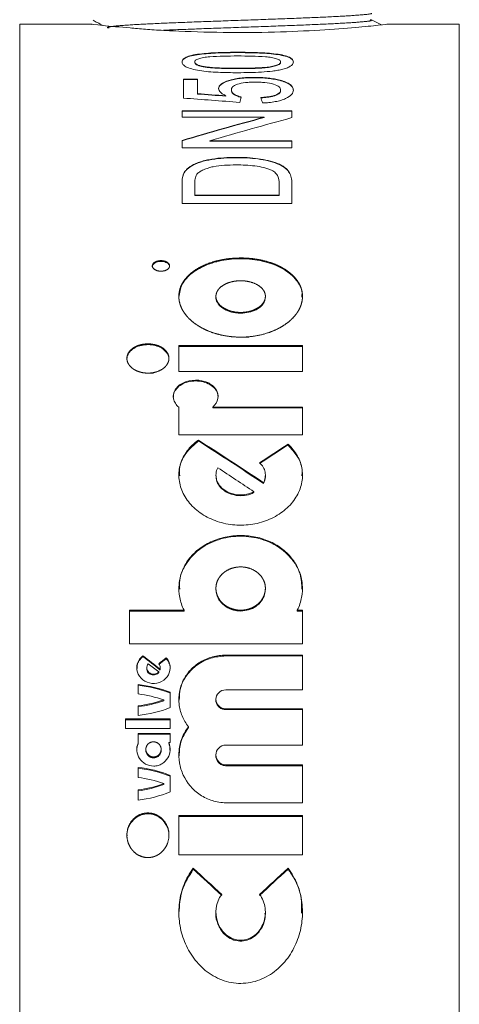
# Model space of a CAD drawing. Units: millimetres. Extents: x 391 to 423, y 93 to 536.
# Drawn here: x 400 to 420, y 409 to 454 of the extents above; entities that cross this region are included whole.
import ezdxf

# ---------------------------------------------------------------- set-up
doc = ezdxf.new("R2010")
doc.units = ezdxf.units.MM
doc.header["$LTSCALE"] = 2
doc.linetypes.add('PHANTOM', pattern=[12.7, 6.35, -1.27, 1.27, -1.27, 1.27, -1.27])

msp = doc.modelspace()

# ---------------------------------------------------------------- linework, layer by layer
at = {"color": 7, "linetype": 'Continuous', "lineweight": 15}
for p, q in [((416.099, 453.761), (415.646, 453.997)), ((402.938, 453.791), (399.634, 453.791)), ((399.634, 396.711), (399.634, 453.791)), ((419.634, 453.791), (416.34, 453.791)), ((419.634, 406.535), (419.634, 453.791)), ((407.597, 452.06), (407.597, 452.076)), ((411.507, 452.062), (411.507, 452.079)), ((407.939, 451.863), (407.939, 451.879)), ((409.552, 451.774), (409.552, 451.79)), ((407.725, 451.291), (407.084, 451.291)), ((407.084, 451.291), (407.084, 450.435)), ((407.084, 451.275), (407.725, 451.275)), ((407.725, 450.633), (407.725, 451.291)), ((410.305, 451.361), (410.305, 451.377)), ((411.477, 451.232), (411.477, 451.248)), ((409.263, 450.787), (409.263, 450.803)), ((411.507, 450.786), (411.507, 450.802)), ((407.725, 450.618), (407.725, 450.633)), ((409.02, 450.522), (409.02, 450.538)), ((412.02, 449.854), (407.02, 449.854)), ((407.02, 449.854), (407.02, 449.562)), ((407.02, 449.838), (412.02, 449.838)), ((412.02, 449.546), (412.02, 449.854)), ((407.02, 449.562), (410.751, 449.562)), ((410.751, 449.547), (410.751, 449.562)), ((407.02, 448.512), (407.02, 448.167)), ((412.02, 448.494), (408.289, 448.494)), ((408.289, 448.479), (408.289, 448.494)), ((408.289, 448.479), (412.02, 448.479)), ((412.02, 448.167), (412.02, 448.494)), ((407.02, 448.167), (412.02, 448.167)), ((409.493, 447.725), (409.493, 447.74)), ((407.449, 447.343), (407.449, 447.358)), ((407.092, 446.98), (407.092, 446.995)), ((407.02, 446.543), (407.02, 445.636)), ((407.597, 446.015), (407.597, 446.547)), ((411.443, 446.556), (411.443, 446.015)), ((412.02, 445.636), (412.02, 446.585)), ((411.443, 446.015), (407.597, 446.015)), ((407.597, 446), (407.597, 446.015)), ((407.597, 446), (411.443, 446)), ((411.443, 446), (411.443, 446.015)), ((407.02, 445.636), (412.02, 445.636)), ((408.562, 441.419), (408.562, 441.384)), ((410.812, 441.384), (410.812, 441.42)), ((412.5, 439.185), (406.875, 439.185)), ((406.875, 439.185), (406.875, 438.012)), ((406.875, 439.15), (412.5, 439.15)), ((412.5, 438.012), (412.5, 439.185)), ((406.875, 438.012), (412.5, 438.012)), ((406.875, 436.381), (406.875, 435.128)), ((412.5, 436.389), (408.417, 436.389)), ((408.417, 436.354), (408.417, 436.389)), ((412.5, 436.389), (412.5, 435.128)), ((408.417, 436.354), (412.5, 436.354)), ((406.875, 435.128), (412.5, 435.128)), ((407.765, 434.852), (407.765, 434.887)), ((411.842, 434.664), (411.842, 434.7)), ((408.562, 433.294), (408.562, 433.258)), ((410.812, 433.258), (410.812, 433.294)), ((410.726, 432.917), (410.726, 432.952)), ((410.292, 432.504), (410.292, 432.539)), ((408.562, 428.148), (408.562, 428.112)), ((410.812, 428.112), (410.812, 428.148)), ((404.625, 427.155), (404.625, 425.632)), ((407.11, 427.155), (404.625, 427.155)), ((404.625, 427.119), (407.11, 427.119)), ((407.11, 427.119), (407.11, 427.155)), ((412.265, 427.155), (412.5, 427.155)), ((412.265, 427.119), (412.265, 427.155)), ((412.5, 427.119), (412.265, 427.119)), ((412.5, 427.155), (412.5, 425.632)), ((404.625, 425.632), (412.5, 425.632)), ((405.24, 425.048), (405.24, 425.085)), ((406.303, 424.957), (406.303, 424.994)), ((409.012, 425.114), (412.5, 425.114)), ((412.5, 425.077), (409.012, 425.077)), ((412.5, 425.114), (412.5, 423.534)), ((405.412, 424.54), (405.412, 424.503)), ((405.959, 424.317), (405.959, 424.354)), ((406.023, 424.438), (406.027, 424.503)), ((406.023, 424.438), (406.023, 424.475)), ((406.031, 424.503), (406.031, 424.54)), ((405.019, 423.347), (405.019, 423.774)), ((406.481, 422.727), (406.481, 423.427)), ((412.5, 423.534), (409.012, 423.534)), ((406.186, 423.041), (406.186, 423.078)), ((408.562, 423.105), (408.562, 423.068)), ((405.019, 422.374), (405.019, 422.809)), ((412.5, 422.673), (409.012, 422.673)), ((409.012, 422.636), (412.5, 422.636)), ((412.5, 422.673), (412.5, 421.025)), ((406.481, 422.211), (404.456, 422.211)), ((404.456, 422.211), (404.456, 421.772)), ((404.456, 422.173), (406.481, 422.173)), ((406.481, 421.772), (406.481, 422.211)), ((404.456, 421.772), (406.481, 421.772)), ((407.311, 421.817), (407.311, 421.855)), ((405.019, 421.552), (406.481, 421.552)), ((405.019, 421.114), (405.019, 421.552)), ((406.481, 421.514), (405.019, 421.514)), ((406.481, 421.552), (406.481, 421.136)), ((405.019, 421.076), (405.019, 421.114)), ((405.373, 420.829), (405.373, 420.791)), ((406.07, 420.791), (406.07, 420.829)), ((406.481, 421.136), (406.415, 421.136)), ((406.415, 421.098), (406.415, 421.136)), ((412.5, 421.025), (409.012, 421.025)), ((408.562, 420.577), (408.562, 420.539)), ((405.019, 419.558), (405.019, 420.013)), ((412.5, 420.126), (409.012, 420.126)), ((409.012, 420.088), (412.5, 420.088)), ((412.5, 420.126), (412.5, 418.405)), ((406.481, 418.898), (406.481, 419.644)), ((405.019, 418.522), (405.019, 418.985)), ((406.186, 419.233), (406.186, 419.272)), ((412.5, 418.405), (409.012, 418.405)), ((412.5, 417.821), (406.875, 417.821)), ((406.875, 417.821), (406.875, 416.033)), ((406.875, 417.782), (412.5, 417.782)), ((412.5, 416.033), (412.5, 417.821)), ((406.875, 416.033), (412.5, 416.033)), ((407.533, 415.385), (407.533, 415.425)), ((411.842, 415.385), (411.842, 415.425)), ((408.562, 413.429), (408.562, 413.389)), ((410.812, 413.388), (410.812, 413.43))]:
    msp.add_line(p, q, dxfattribs=at)
at = {"color": 8, "linetype": 'PHANTOM', "lineweight": 0}
for p, q in [((409.554, 452.5), (409.554, 452.517)), ((409.012, 425.077), (409.012, 425.114)), ((409.012, 422.636), (409.012, 422.673)), ((409.012, 420.088), (409.012, 420.126))]:
    msp.add_line(p, q, dxfattribs=at)
at = {"color": 7, "linetype": 'Continuous', "lineweight": 15}
for centre, major_axis, ratio, start_param, end_param in [((519.882, 399.791), (269.946, -38.939), 0.138594, 2.011347, 2.021775), ((525.232, 399.791), (274.839, -38.913), 0.136227, 2.02657, 2.031775), ((525.232, 399.791), (274.737, -38.899), 0.136227, 2.026742, 2.03195), ((407.443, 399.791), (3.837, 53.999), 0.070357, 0.356794, 0.369836), ((412.872, 399.791), (-3.837, 53.999), 0.070357, 5.912049, 5.925084), ((379.013, 399.791), (82.49, 44.876), 0.364122, 0.988244, 1.035713), ((379.013, 399.791), (82.459, 44.859), 0.364122, 0.988093, 1.035583), ((380.345, 399.791), (82.49, 44.876), 0.364122, 0.989045, 1.0365), ((402.756, 399.791), (61.351, -47.931), 0.405408, 1.753363, 1.799614), ((402.756, 399.791), (61.294, -47.887), 0.405408, 1.753247, 1.799542), ((417.143, 399.791), (61.351, 47.931), 0.405408, 1.346539, 1.366713), ((417.143, 399.791), (61.294, 47.887), 0.405408, 1.346616, 1.366808), ((401.706, 399.791), (61.351, -47.931), 0.405408, 1.743707, 1.769445), ((386.351, 399.791), (61.351, -47.931), 0.405408, 1.566869, 1.579618), ((386.351, 399.791), (61.294, -47.887), 0.405408, 1.566571, 1.579333), ((425.311, 399.791), (61.351, 47.931), 0.405408, 1.563899, 1.569511), ((425.311, 399.791), (61.294, 47.887), 0.405408, 1.564185, 1.569803), ((386.132, 399.791), (61.351, -47.931), 0.405408, 1.56435, 1.572082), ((377.15, 399.791), (61.351, -47.931), 0.405408, 1.362917, 1.385846), ((377.15, 399.791), (61.294, -47.887), 0.405408, 1.362393, 1.385349), ((442.224, 399.791), (61.351, 47.931), 0.405408, 1.755747, 1.778676), ((442.224, 399.791), (61.294, 47.887), 0.405408, 1.756243, 1.7792)]:
    msp.add_ellipse(centre, major_axis=major_axis, ratio=ratio, start_param=start_param, end_param=end_param, dxfattribs=at)
at = {"color": 8, "linetype": 'PHANTOM', "lineweight": 0}
for points, knots in [([(403.699, 453.62), (403.671, 453.626), (403.548, 453.654), (403.885, 453.703), (404.701, 453.768), (406.011, 453.832), (407.642, 453.897), (409.46, 453.962), (411.295, 454.026), (412.975, 454.091), (414.367, 454.156), (415.264, 454.22), (415.684, 454.264), (415.636, 454.287), (415.634, 454.288)], [0, 0, 0, 0, 0.027429, 0.124097, 0.220798, 0.317531, 0.414298, 0.511098, 0.607931, 0.704798, 0.801699, 0.898633, 0.9956, 1, 1, 1, 1]), ([(406.18, 453.518), (406.668, 453.538), (407.678, 453.579), (409.476, 453.643), (411.305, 453.707), (412.987, 453.772), (414.369, 453.836), (415.29, 453.901), (415.715, 453.955), (415.611, 453.987), (415.577, 453.997)], [0, 0, 0, 0, 0.125735, 0.2604, 0.395112, 0.529871, 0.664677, 0.799528, 0.934426, 1, 1, 1, 1])]:
    msp.add_open_spline(points, degree=3, knots=knots, dxfattribs=at)
at = {"color": 7, "linetype": 'Continuous', "lineweight": 15}
for points, knots in [([(402.971, 453.971), (403.038, 453.936), (403.189, 453.857), (403.34, 453.778), (403.425, 453.734)], [0, 0, 0, 0, 0.441481, 1, 1, 1, 1]), ([(404.658, 453.62), (404.205, 453.661), (403.317, 453.74), (402.813, 453.799), (402.921, 453.787), (402.938, 453.786)], [0, 0, 0, 0, 0.46815, 0.918598, 1, 1, 1, 1]), ([(406.188, 453.512), (406.039, 453.518), (405.895, 453.527), (405.618, 453.543), (405.486, 453.552), (405.105, 453.58), (404.87, 453.6), (404.658, 453.62)], [0, 0, 0, 0, 0.25, 0.25, 0.5, 0.5, 1, 1, 1, 1]), ([(416.34, 453.787), (416.355, 453.788), (416.467, 453.801), (416.007, 453.749), (414.977, 453.646), (413.317, 453.517), (411.222, 453.421), (408.872, 453.403), (407.207, 453.458), (406.399, 453.501), (406.294, 453.507)], [0, 0, 0, 0, 0.021197, 0.167749, 0.315, 0.468841, 0.631511, 0.80123, 0.974027, 1, 1, 1, 1]), ([(409.554, 452.517), (409.255, 452.516), (408.957, 452.514), (408.518, 452.497), (408.373, 452.488), (408.088, 452.466), (407.95, 452.453), (407.686, 452.421), (407.561, 452.401), (407.352, 452.352), (407.268, 452.323), (407.139, 452.259), (407.092, 452.224), (407.047, 452.171), (407.036, 452.153), (407.024, 452.116), (407.022, 452.097), (407.02, 452.079)], [0, 0, 0, 0, 0.25, 0.25, 0.375, 0.375, 0.5, 0.5, 0.625, 0.625, 0.75, 0.75, 0.875, 0.875, 0.9375, 0.9375, 1, 1, 1, 1]), ([(407.02, 452.062), (407.022, 452.081), (407.024, 452.099), (407.036, 452.136), (407.047, 452.154), (407.091, 452.207), (407.137, 452.241), (407.265, 452.305), (407.348, 452.334), (407.557, 452.384), (407.681, 452.403), (407.945, 452.436), (408.082, 452.449), (408.363, 452.471), (408.508, 452.48), (408.953, 452.497), (409.253, 452.499), (409.554, 452.5)], [0, 0, 0, 0, 0.0625, 0.0625, 0.125, 0.125, 0.25, 0.25, 0.375, 0.375, 0.5, 0.5, 0.625, 0.625, 0.75, 0.75, 1, 1, 1, 1]), ([(412.084, 452.079), (412.083, 452.097), (412.081, 452.116), (412.068, 452.152), (412.058, 452.17), (412.016, 452.223), (411.971, 452.258), (411.84, 452.321), (411.754, 452.35), (411.545, 452.4), (411.427, 452.42), (411.166, 452.454), (411.029, 452.467), (410.746, 452.488), (410.598, 452.495), (410.154, 452.513), (409.854, 452.516), (409.554, 452.517)], [0, 0, 0, 0, 0.0625, 0.0625, 0.125, 0.125, 0.25, 0.25, 0.375, 0.375, 0.5, 0.5, 0.625, 0.625, 0.75, 0.75, 1, 1, 1, 1]), ([(409.554, 452.5), (409.852, 452.499), (410.149, 452.497), (410.585, 452.479), (410.729, 452.472), (411.013, 452.452), (411.154, 452.439), (411.415, 452.405), (411.537, 452.384), (411.747, 452.335), (411.834, 452.307), (411.968, 452.243), (412.014, 452.209), (412.057, 452.155), (412.068, 452.137), (412.081, 452.1), (412.083, 452.081), (412.084, 452.062)], [0, 0, 0, 0, 0.25, 0.25, 0.375, 0.375, 0.5, 0.5, 0.625, 0.625, 0.75, 0.75, 0.875, 0.875, 0.9375, 0.9375, 1, 1, 1, 1]), ([(407.02, 452.079), (407.021, 452.06), (407.022, 452.041), (407.035, 452.004), (407.046, 451.985), (407.074, 451.948), (407.092, 451.929), (407.137, 451.892), (407.166, 451.874), (407.267, 451.82), (407.353, 451.787), (407.566, 451.729), (407.686, 451.705), (407.948, 451.663), (408.086, 451.648), (408.369, 451.622), (408.516, 451.613), (408.81, 451.6), (408.958, 451.595), (409.255, 451.589), (409.404, 451.588), (409.554, 451.588)], [0, 0, 0, 0, 0.0625, 0.0625, 0.125, 0.125, 0.1875, 0.1875, 0.25, 0.25, 0.375, 0.375, 0.5, 0.5, 0.625, 0.625, 0.75, 0.75, 0.875, 0.875, 1, 1, 1, 1]), ([(407.597, 452.076), (407.598, 452.09), (407.6, 452.103), (407.614, 452.129), (407.625, 452.142), (407.67, 452.179), (407.718, 452.203), (407.841, 452.244), (407.917, 452.263), (408.087, 452.293), (408.185, 452.304), (408.487, 452.328), (408.7, 452.336), (409.125, 452.346), (409.338, 452.347), (409.552, 452.348)], [0, 0, 0, 0, 0.0625, 0.0625, 0.125, 0.125, 0.25, 0.25, 0.375, 0.375, 0.5, 0.5, 0.75, 0.75, 1, 1, 1, 1]), ([(407.939, 451.879), (407.886, 451.892), (407.834, 451.905), (407.747, 451.935), (407.71, 451.952), (407.651, 451.986), (407.63, 452.004), (407.602, 452.04), (407.598, 452.058), (407.597, 452.076)], [0, 0, 0, 0, 0.25, 0.25, 0.5, 0.5, 0.75, 0.75, 1, 1, 1, 1]), ([(407.597, 452.06), (407.598, 452.042), (407.602, 452.024), (407.629, 451.988), (407.65, 451.97), (407.709, 451.936), (407.746, 451.919), (407.833, 451.889), (407.886, 451.876), (407.939, 451.863)], [0, 0, 0, 0, 0.25, 0.25, 0.5, 0.5, 0.75, 0.75, 1, 1, 1, 1]), ([(409.552, 452.348), (409.764, 452.347), (409.977, 452.346), (410.4, 452.336), (410.612, 452.329), (410.913, 452.304), (411.009, 452.294), (411.182, 452.264), (411.254, 452.245), (411.38, 452.204), (411.427, 452.181), (411.476, 452.144), (411.489, 452.131), (411.503, 452.105), (411.505, 452.092), (411.507, 452.079)], [0, 0, 0, 0, 0.25, 0.25, 0.5, 0.5, 0.625, 0.625, 0.75, 0.75, 0.875, 0.875, 0.9375, 0.9375, 1, 1, 1, 1]), ([(411.507, 452.079), (411.505, 452.065), (411.503, 452.052), (411.489, 452.026), (411.477, 452.012), (411.429, 451.974), (411.379, 451.949), (411.255, 451.905), (411.181, 451.884), (411.012, 451.851), (410.912, 451.839), (410.612, 451.812), (410.399, 451.803), (409.977, 451.792), (409.764, 451.791), (409.552, 451.79)], [0, 0, 0, 0, 0.0625, 0.0625, 0.125, 0.125, 0.25, 0.25, 0.375, 0.375, 0.5, 0.5, 0.75, 0.75, 1, 1, 1, 1]), ([(409.552, 451.774), (409.764, 451.774), (409.975, 451.776), (410.397, 451.787), (410.608, 451.795), (410.909, 451.823), (411.006, 451.834), (411.18, 451.867), (411.252, 451.888), (411.378, 451.932), (411.428, 451.957), (411.476, 451.995), (411.488, 452.009), (411.503, 452.035), (411.505, 452.049), (411.507, 452.062)], [0, 0, 0, 0, 0.25, 0.25, 0.5, 0.5, 0.625, 0.625, 0.75, 0.75, 0.875, 0.875, 0.9375, 0.9375, 1, 1, 1, 1]), ([(411.602, 451.742), (411.644, 451.753), (411.685, 451.765), (411.759, 451.79), (411.793, 451.802), (411.886, 451.842), (411.939, 451.871), (412.015, 451.929), (412.042, 451.959), (412.076, 452.019), (412.081, 452.049), (412.084, 452.079)], [0, 0, 0, 0, 0.125, 0.125, 0.25, 0.25, 0.5, 0.5, 0.75, 0.75, 1, 1, 1, 1]), ([(409.552, 451.79), (409.412, 451.791), (409.273, 451.791), (408.994, 451.796), (408.856, 451.799), (408.58, 451.811), (408.444, 451.818), (408.247, 451.836), (408.182, 451.842), (408.055, 451.858), (407.997, 451.868), (407.939, 451.879)], [0, 0, 0, 0, 0.25, 0.25, 0.5, 0.5, 0.75, 0.75, 0.875, 0.875, 1, 1, 1, 1]), ([(407.939, 451.863), (407.997, 451.852), (408.056, 451.842), (408.18, 451.826), (408.245, 451.82), (408.442, 451.802), (408.579, 451.794), (408.855, 451.783), (408.994, 451.779), (409.273, 451.775), (409.412, 451.774), (409.552, 451.774)], [0, 0, 0, 0, 0.125, 0.125, 0.25, 0.25, 0.5, 0.5, 0.75, 0.75, 1, 1, 1, 1]), ([(409.554, 451.588), (409.735, 451.589), (409.915, 451.59), (410.276, 451.599), (410.455, 451.606), (410.808, 451.629), (410.979, 451.643), (411.223, 451.674), (411.303, 451.685), (411.458, 451.711), (411.53, 451.726), (411.602, 451.742)], [0, 0, 0, 0, 0.25, 0.25, 0.5, 0.5, 0.75, 0.75, 0.875, 0.875, 1, 1, 1, 1]), ([(410.305, 451.377), (410.197, 451.377), (410.09, 451.375), (409.879, 451.364), (409.775, 451.356), (409.574, 451.332), (409.48, 451.317), (409.302, 451.281), (409.22, 451.259), (408.996, 451.188), (408.875, 451.132), (408.76, 451.038), (408.732, 451.005), (408.694, 450.937), (408.689, 450.902), (408.686, 450.867)], [0, 0, 0, 0, 0.125, 0.125, 0.25, 0.25, 0.375, 0.375, 0.5, 0.5, 0.75, 0.75, 0.875, 0.875, 1, 1, 1, 1]), ([(408.686, 450.851), (408.689, 450.886), (408.694, 450.921), (408.731, 450.988), (408.758, 451.02), (408.875, 451.116), (408.992, 451.171), (409.217, 451.242), (409.298, 451.264), (409.474, 451.3), (409.571, 451.316), (409.772, 451.339), (409.875, 451.348), (410.087, 451.359), (410.196, 451.361), (410.305, 451.361)], [0, 0, 0, 0, 0.125, 0.125, 0.25, 0.25, 0.5, 0.5, 0.625, 0.625, 0.75, 0.75, 0.875, 0.875, 1, 1, 1, 1]), ([(409.263, 450.803), (409.265, 450.827), (409.267, 450.851), (409.285, 450.898), (409.3, 450.922), (409.341, 450.967), (409.37, 450.989), (409.442, 451.03), (409.486, 451.05), (409.64, 451.099), (409.768, 451.124), (409.977, 451.146), (410.05, 451.151), (410.195, 451.158), (410.269, 451.159), (410.343, 451.159)], [0, 0, 0, 0, 0.125, 0.125, 0.25, 0.25, 0.375, 0.375, 0.5, 0.5, 0.75, 0.75, 0.875, 0.875, 1, 1, 1, 1]), ([(411.477, 451.248), (411.436, 451.259), (411.395, 451.269), (411.31, 451.288), (411.266, 451.297), (411.13, 451.321), (411.035, 451.335), (410.834, 451.357), (410.73, 451.365), (410.519, 451.375), (410.412, 451.377), (410.305, 451.377)], [0, 0, 0, 0, 0.125, 0.125, 0.25, 0.25, 0.5, 0.5, 0.75, 0.75, 1, 1, 1, 1]), ([(410.305, 451.361), (410.412, 451.361), (410.518, 451.359), (410.73, 451.349), (410.832, 451.341), (411.031, 451.32), (411.126, 451.305), (411.264, 451.281), (411.309, 451.272), (411.395, 451.253), (411.436, 451.243), (411.477, 451.232)], [0, 0, 0, 0, 0.25, 0.25, 0.5, 0.5, 0.75, 0.75, 0.875, 0.875, 1, 1, 1, 1]), ([(410.343, 451.159), (410.419, 451.159), (410.495, 451.158), (410.644, 451.151), (410.718, 451.146), (410.935, 451.124), (411.07, 451.1), (411.295, 451.035), (411.381, 450.993), (411.459, 450.925), (411.478, 450.901), (411.502, 450.852), (411.505, 450.827), (411.507, 450.802)], [0, 0, 0, 0, 0.125, 0.125, 0.25, 0.25, 0.5, 0.5, 0.75, 0.75, 0.875, 0.875, 1, 1, 1, 1]), ([(412.084, 450.8), (412.082, 450.822), (412.081, 450.844), (412.071, 450.887), (412.062, 450.908), (412.028, 450.97), (411.993, 451.011), (411.891, 451.089), (411.827, 451.125), (411.71, 451.175), (411.667, 451.191), (411.576, 451.221), (411.526, 451.235), (411.477, 451.248)], [0, 0, 0, 0, 0.125, 0.125, 0.25, 0.25, 0.5, 0.5, 0.75, 0.75, 0.875, 0.875, 1, 1, 1, 1]), ([(411.477, 451.232), (411.526, 451.219), (411.575, 451.205), (411.666, 451.176), (411.708, 451.16), (411.823, 451.111), (411.889, 451.074), (411.992, 450.997), (412.027, 450.956), (412.062, 450.893), (412.071, 450.872), (412.081, 450.828), (412.082, 450.806), (412.084, 450.784)], [0, 0, 0, 0, 0.125, 0.125, 0.25, 0.25, 0.5, 0.5, 0.75, 0.75, 0.875, 0.875, 1, 1, 1, 1]), ([(408.686, 450.867), (408.688, 450.838), (408.694, 450.81), (408.723, 450.753), (408.745, 450.724), (408.803, 450.668), (408.839, 450.641), (408.922, 450.588), (408.97, 450.563), (409.02, 450.538)], [0, 0, 0, 0, 0.25, 0.25, 0.5, 0.5, 0.75, 0.75, 1, 1, 1, 1]), ([(409.712, 450.484), (409.675, 450.494), (409.639, 450.503), (409.573, 450.524), (409.542, 450.536), (409.456, 450.572), (409.406, 450.598), (409.328, 450.653), (409.302, 450.682), (409.27, 450.742), (409.266, 450.773), (409.263, 450.803)], [0, 0, 0, 0, 0.125, 0.125, 0.25, 0.25, 0.5, 0.5, 0.75, 0.75, 1, 1, 1, 1]), ([(409.263, 450.787), (409.266, 450.757), (409.27, 450.727), (409.302, 450.668), (409.328, 450.638), (409.406, 450.583), (409.455, 450.556), (409.542, 450.52), (409.573, 450.509), (409.639, 450.488), (409.676, 450.478), (409.712, 450.469)], [0, 0, 0, 0, 0.25, 0.25, 0.5, 0.5, 0.75, 0.75, 0.875, 0.875, 1, 1, 1, 1]), ([(411.507, 450.802), (411.505, 450.781), (411.503, 450.76), (411.487, 450.72), (411.474, 450.7), (411.419, 450.64), (411.358, 450.601), (411.23, 450.555), (411.184, 450.54), (411.081, 450.516), (411.026, 450.505), (410.912, 450.487), (410.854, 450.48), (410.733, 450.468), (410.671, 450.464), (410.609, 450.46)], [0, 0, 0, 0, 0.125, 0.125, 0.25, 0.25, 0.5, 0.5, 0.625, 0.625, 0.75, 0.75, 0.875, 0.875, 1, 1, 1, 1]), ([(410.609, 450.444), (410.671, 450.448), (410.732, 450.453), (410.852, 450.464), (410.91, 450.472), (411.023, 450.489), (411.079, 450.5), (411.182, 450.524), (411.228, 450.538), (411.357, 450.585), (411.418, 450.623), (411.473, 450.683), (411.487, 450.704), (411.503, 450.745), (411.505, 450.765), (411.507, 450.786)], [0, 0, 0, 0, 0.125, 0.125, 0.25, 0.25, 0.375, 0.375, 0.5, 0.5, 0.75, 0.75, 0.875, 0.875, 1, 1, 1, 1]), ([(410.674, 450.212), (410.725, 450.214), (410.776, 450.217), (410.876, 450.223), (410.926, 450.227), (411.073, 450.242), (411.17, 450.255), (411.352, 450.289), (411.436, 450.309), (411.592, 450.355), (411.665, 450.382), (411.855, 450.466), (411.948, 450.531), (412.033, 450.63), (412.052, 450.664), (412.078, 450.732), (412.082, 450.766), (412.084, 450.8)], [0, 0, 0, 0, 0.0625, 0.0625, 0.125, 0.125, 0.25, 0.25, 0.375, 0.375, 0.5, 0.5, 0.75, 0.75, 0.875, 0.875, 1, 1, 1, 1]), ([(409.493, 447.74), (409.302, 447.739), (409.112, 447.735), (408.735, 447.708), (408.551, 447.688), (408.286, 447.643), (408.199, 447.626), (408.029, 447.587), (407.946, 447.564), (407.788, 447.514), (407.715, 447.486), (407.575, 447.426), (407.511, 447.393), (407.449, 447.358)], [0, 0, 0, 0, 0.25, 0.25, 0.5, 0.5, 0.625, 0.625, 0.75, 0.75, 0.875, 0.875, 1, 1, 1, 1]), ([(407.449, 447.343), (407.511, 447.378), (407.575, 447.411), (407.715, 447.471), (407.787, 447.499), (408.023, 447.574), (408.196, 447.613), (408.552, 447.673), (408.739, 447.693), (409.113, 447.72), (409.302, 447.724), (409.493, 447.725)], [0, 0, 0, 0, 0.125, 0.125, 0.25, 0.25, 0.5, 0.5, 0.75, 0.75, 1, 1, 1, 1]), ([(412.02, 446.585), (412.018, 446.668), (412.012, 446.75), (411.972, 446.912), (411.94, 446.991), (411.842, 447.146), (411.777, 447.219), (411.642, 447.32), (411.59, 447.351), (411.479, 447.411), (411.419, 447.438), (411.231, 447.515), (411.089, 447.559), (410.793, 447.63), (410.638, 447.657), (410.317, 447.702), (410.154, 447.717), (409.826, 447.736), (409.659, 447.739), (409.493, 447.74)], [0, 0, 0, 0, 0.125, 0.125, 0.25, 0.25, 0.375, 0.375, 0.4375, 0.4375, 0.5, 0.5, 0.625, 0.625, 0.75, 0.75, 0.875, 0.875, 1, 1, 1, 1]), ([(409.493, 447.725), (409.659, 447.724), (409.825, 447.721), (410.152, 447.702), (410.313, 447.688), (410.629, 447.644), (410.788, 447.616), (411.085, 447.546), (411.224, 447.503), (411.478, 447.4), (411.59, 447.342), (411.727, 447.243), (411.766, 447.207), (411.836, 447.134), (411.864, 447.096), (411.938, 446.981), (411.971, 446.9), (412.012, 446.737), (412.018, 446.654), (412.02, 446.57)], [0, 0, 0, 0, 0.125, 0.125, 0.25, 0.25, 0.375, 0.375, 0.5, 0.5, 0.625, 0.625, 0.6875, 0.6875, 0.75, 0.75, 0.875, 0.875, 1, 1, 1, 1]), ([(407.449, 447.358), (407.407, 447.331), (407.364, 447.305), (407.288, 447.248), (407.255, 447.219), (407.195, 447.157), (407.169, 447.126), (407.126, 447.061), (407.109, 447.028), (407.092, 446.995)], [0, 0, 0, 0, 0.25, 0.25, 0.5, 0.5, 0.75, 0.75, 1, 1, 1, 1]), ([(407.092, 446.98), (407.109, 447.013), (407.126, 447.046), (407.169, 447.111), (407.195, 447.142), (407.254, 447.204), (407.288, 447.233), (407.364, 447.29), (407.407, 447.317), (407.449, 447.343)], [0, 0, 0, 0, 0.25, 0.25, 0.5, 0.5, 0.75, 0.75, 1, 1, 1, 1]), ([(407.7, 446.97), (407.717, 446.99), (407.734, 447.01), (407.776, 447.048), (407.8, 447.066), (407.877, 447.117), (407.937, 447.15), (408.067, 447.207), (408.137, 447.232), (408.284, 447.279), (408.362, 447.299), (408.605, 447.349), (408.779, 447.368), (409.128, 447.392), (409.305, 447.395), (409.482, 447.396)], [0, 0, 0, 0, 0.0625, 0.0625, 0.125, 0.125, 0.25, 0.25, 0.375, 0.375, 0.5, 0.5, 0.75, 0.75, 1, 1, 1, 1]), ([(409.482, 447.396), (409.626, 447.395), (409.77, 447.393), (410.056, 447.378), (410.199, 447.368), (410.477, 447.331), (410.611, 447.308), (410.801, 447.262), (410.863, 447.244), (410.981, 447.204), (411.035, 447.181), (411.089, 447.157)], [0, 0, 0, 0, 0.25, 0.25, 0.5, 0.5, 0.75, 0.75, 0.875, 0.875, 1, 1, 1, 1]), ([(411.089, 447.157), (411.127, 447.138), (411.163, 447.118), (411.225, 447.075), (411.252, 447.052), (411.324, 446.982), (411.36, 446.93), (411.432, 446.774), (411.44, 446.666), (411.443, 446.556)], [0, 0, 0, 0, 0.125, 0.125, 0.25, 0.25, 0.5, 0.5, 1, 1, 1, 1]), ([(407.597, 446.547), (407.598, 446.62), (407.599, 446.691), (407.621, 446.798), (407.63, 446.833), (407.657, 446.903), (407.676, 446.937), (407.7, 446.97)], [0, 0, 0, 0, 0.5, 0.5, 0.75, 0.75, 1, 1, 1, 1]), ([(410.06, 439.568), (409.501, 439.568), (409.318, 439.58), (408.958, 439.629), (408.779, 439.666), (408.437, 439.761), (408.276, 439.82), (407.969, 439.957), (407.825, 440.037), (407.565, 440.21), (407.449, 440.304), (407.244, 440.508), (407.157, 440.616), (407.017, 440.837), (406.963, 440.953), (406.892, 441.187), (406.875, 441.305), (406.875, 441.539), (406.894, 441.657), (406.965, 441.885), (407.019, 441.994), (407.159, 442.207), (407.247, 442.309), (407.45, 442.497), (407.566, 442.584), (407.827, 442.745), (407.969, 442.816), (408.274, 442.94), (408.438, 442.994), (408.779, 443.079), (408.954, 443.112), (409.315, 443.155), (409.502, 443.166), (409.87, 443.167), (410.053, 443.156), (410.416, 443.112), (410.594, 443.08), (410.933, 442.995), (411.097, 442.942), (411.404, 442.817), (411.546, 442.746), (411.805, 442.587), (411.923, 442.498), (412.127, 442.309), (412.213, 442.209), (412.355, 441.997), (412.409, 441.885), (412.481, 441.659), (412.499, 441.543), (412.5, 441.306), (412.483, 441.188), (412.412, 440.956), (412.359, 440.84), (412.219, 440.616), (412.133, 440.51), (411.929, 440.308), (411.811, 440.211), (411.551, 440.038), (411.41, 439.959), (411.103, 439.821), (410.938, 439.762), (410.43, 439.619), (410.06, 439.568), (409.501, 439.568)], [-0.0625, -0.0625, 0, 0, 0.03125, 0.03125, 0.0625, 0.0625, 0.09375, 0.09375, 0.125, 0.125, 0.15625, 0.15625, 0.1875, 0.1875, 0.21875, 0.21875, 0.25, 0.25, 0.28125, 0.28125, 0.3125, 0.3125, 0.34375, 0.34375, 0.375, 0.375, 0.40625, 0.40625, 0.4375, 0.4375, 0.46875, 0.46875, 0.5, 0.5, 0.53125, 0.53125, 0.5625, 0.5625, 0.59375, 0.59375, 0.625, 0.625, 0.65625, 0.65625, 0.6875, 0.6875, 0.71875, 0.71875, 0.75, 0.75, 0.78125, 0.78125, 0.8125, 0.8125, 0.84375, 0.84375, 0.875, 0.875, 0.90625, 0.90625, 0.9375, 0.9375, 1, 1, 1.03125, 1.03125]), ([(412.464, 441.384), (412.474, 441.452), (412.513, 441.722), (412.253, 442.175), (411.709, 442.66), (410.913, 442.997), (409.986, 443.154), (409.031, 443.117), (408.151, 442.893), (407.446, 442.503), (406.966, 441.984), (406.907, 441.583), (406.877, 441.384)], [0, 0, 0, 0, 0.035917, 0.143653, 0.251825, 0.359887, 0.467121, 0.573359, 0.679266, 0.785784, 0.893323, 1, 1, 1, 1]), ([(406.167, 442.565), (405.958, 442.565), (405.856, 442.592), (405.711, 442.681), (405.668, 442.744), (405.668, 442.869), (405.71, 442.931), (405.856, 443.02), (405.959, 443.046), (406.165, 443.046), (406.268, 443.02), (406.414, 442.932), (406.456, 442.87), (406.456, 442.744), (406.414, 442.682), (406.269, 442.592), (406.167, 442.565), (405.958, 442.565)], [-0.125, -0.125, 0, 0, 0.125, 0.125, 0.25, 0.25, 0.375, 0.375, 0.5, 0.5, 0.625, 0.625, 0.75, 0.75, 0.875, 0.875, 1, 1, 1.125, 1.125]), ([(406.451, 442.771), (406.452, 442.78), (406.458, 442.816), (406.422, 442.877), (406.345, 442.944), (406.234, 442.991), (406.104, 443.013), (405.97, 443.008), (405.847, 442.977), (405.748, 442.923), (405.681, 442.852), (405.673, 442.798), (405.669, 442.771)], [0, 0, 0, 0, 0.034739, 0.143561, 0.252287, 0.360277, 0.467207, 0.573266, 0.67907, 0.785354, 0.892607, 1, 1, 1, 1]), ([(409.836, 440.692), (409.538, 440.692), (409.392, 440.711), (409.119, 440.785), (408.994, 440.84), (408.787, 440.975), (408.703, 441.056), (408.592, 441.231), (408.562, 441.326), (408.562, 441.514), (408.591, 441.607), (408.704, 441.78), (408.786, 441.858), (408.995, 441.99), (409.119, 442.042), (409.392, 442.113), (409.54, 442.131), (409.834, 442.131), (409.982, 442.113), (410.254, 442.042), (410.379, 441.99), (410.586, 441.859), (410.67, 441.781), (410.783, 441.608), (410.812, 441.516), (410.813, 441.326), (410.784, 441.232), (410.671, 441.056), (410.588, 440.975), (410.381, 440.84), (410.255, 440.785), (409.984, 440.711), (409.836, 440.692), (409.538, 440.692)], [-0.0625, -0.0625, 0, 0, 0.0625, 0.0625, 0.125, 0.125, 0.1875, 0.1875, 0.25, 0.25, 0.3125, 0.3125, 0.375, 0.375, 0.4375, 0.4375, 0.5, 0.5, 0.5625, 0.5625, 0.625, 0.625, 0.6875, 0.6875, 0.75, 0.75, 0.8125, 0.8125, 0.875, 0.875, 0.9375, 0.9375, 1, 1, 1.0625, 1.0625]), ([(408.563, 441.384), (408.563, 441.383), (408.542, 441.301), (408.618, 441.134), (408.796, 440.917), (409.09, 440.753), (409.403, 440.668), (409.608, 440.659), (409.687, 440.656)], [0, 0, 0, 0, 0.004134, 0.2204453, 0.4363562, 0.651499, 0.865908, 1, 1, 1, 1]), ([(409.687, 440.656), (409.813, 440.664), (410.066, 440.68), (410.403, 440.807), (410.655, 440.991), (410.799, 441.195), (410.798, 441.33), (410.798, 441.384)], [0, 0, 0, 0, 0.213864, 0.427721, 0.641794, 0.856438, 1, 1, 1, 1]), ([(405.721, 437.932), (405.342, 437.932), (405.218, 437.95), (404.987, 438.018), (404.88, 438.068), (404.704, 438.192), (404.633, 438.267), (404.537, 438.428), (404.512, 438.516), (404.512, 438.689), (404.537, 438.776), (404.633, 438.936), (404.703, 439.009), (404.881, 439.131), (404.986, 439.179), (405.218, 439.245), (405.343, 439.262), (405.593, 439.262), (405.719, 439.245), (405.949, 439.18), (406.056, 439.131), (406.232, 439.01), (406.304, 438.937), (406.4, 438.777), (406.425, 438.691), (406.425, 438.516), (406.4, 438.429), (406.304, 438.267), (406.234, 438.192), (405.969, 438.006), (405.721, 437.932), (405.342, 437.932)], [-0.125, -0.125, 0, 0, 0.0625, 0.0625, 0.125, 0.125, 0.1875, 0.1875, 0.25, 0.25, 0.3125, 0.3125, 0.375, 0.375, 0.4375, 0.4375, 0.5, 0.5, 0.5625, 0.5625, 0.625, 0.625, 0.6875, 0.6875, 0.75, 0.75, 0.8125, 0.8125, 0.875, 0.875, 1, 1, 1.0625, 1.0625]), ([(406.413, 438.568), (406.416, 438.593), (406.429, 438.694), (406.34, 438.863), (406.155, 439.046), (405.886, 439.175), (405.571, 439.235), (405.245, 439.221), (404.943, 439.134), (404.703, 438.983), (404.542, 438.787), (404.523, 438.64), (404.514, 438.567)], [0, 0, 0, 0, 0.036831, 0.144215, 0.25163, 0.359056, 0.466447, 0.573783, 0.681099, 0.788452, 0.895859, 1, 1, 1, 1]), ([(406.875, 436.381), (406.81, 436.435), (406.757, 436.495), (406.674, 436.624), (406.646, 436.693), (406.601, 436.903), (406.629, 437.05), (406.787, 437.305), (406.918, 437.416), (407.246, 437.57), (407.438, 437.611), (407.828, 437.613), (408.024, 437.573), (408.351, 437.425), (408.486, 437.315), (408.65, 437.06), (408.68, 436.916), (408.627, 436.634), (408.545, 436.499), (408.417, 436.389)], [0, 0, 0, 0, 0.0625, 0.0625, 0.125, 0.125, 0.25, 0.25, 0.375, 0.375, 0.5, 0.5, 0.625, 0.625, 0.75, 0.75, 0.875, 0.875, 1, 1, 1, 1]), ([(408.658, 436.84), (408.651, 436.915), (408.636, 437.074), (408.474, 437.291), (408.223, 437.464), (407.904, 437.567), (407.555, 437.588), (407.217, 437.526), (406.925, 437.387), (406.72, 437.186), (406.618, 436.993), (406.63, 436.875), (406.633, 436.84)], [0, 0, 0, 0, 0.096769, 0.204188, 0.311565, 0.418929, 0.526294, 0.633661, 0.741028, 0.848392, 0.955758, 1, 1, 1, 1]), ([(411.842, 434.7), (412.019, 434.538), (412.162, 434.359), (412.324, 434.067), (412.37, 433.966), (412.44, 433.76), (412.465, 433.656), (412.497, 433.444), (412.503, 433.335), (412.494, 433.12), (412.481, 433.013), (412.41, 432.694), (412.322, 432.483), (412.14, 432.19), (412.071, 432.096), (411.915, 431.914), (411.828, 431.827), (411.641, 431.666), (411.541, 431.591), (411.328, 431.452), (411.214, 431.388), (410.858, 431.219), (410.605, 431.136), (410.067, 431.03), (409.795, 431.011), (409.383, 431.031), (409.245, 431.046), (408.978, 431.093), (408.847, 431.124), (408.59, 431.201), (408.464, 431.249), (408.223, 431.356), (408.109, 431.416), (407.782, 431.617), (407.587, 431.778), (407.264, 432.132), (407.133, 432.33), (406.996, 432.637), (406.959, 432.741), (406.904, 432.954), (406.887, 433.063), (406.864, 433.385), (406.888, 433.599), (407.016, 434.016), (407.116, 434.212), (407.392, 434.578), (407.564, 434.743), (407.765, 434.887)], [0, 0, 0, 0, 0.0625, 0.0625, 0.09375, 0.09375, 0.125, 0.125, 0.15625, 0.15625, 0.1875, 0.1875, 0.25, 0.25, 0.28125, 0.28125, 0.3125, 0.3125, 0.34375, 0.34375, 0.375, 0.375, 0.4375, 0.4375, 0.5, 0.5, 0.53125, 0.53125, 0.5625, 0.5625, 0.59375, 0.59375, 0.625, 0.625, 0.6875, 0.6875, 0.75, 0.75, 0.78125, 0.78125, 0.8125, 0.8125, 0.875, 0.875, 0.9375, 0.9375, 1, 1, 1, 1]), ([(407.765, 434.852), (407.559, 434.669), (407.147, 434.304), (406.875, 433.72), (406.905, 433.365), (406.914, 433.258)], [0, 0, 0, 0, 0.411585, 0.823115, 1, 1, 1, 1]), ([(412.47, 433.259), (412.479, 433.322), (412.524, 433.634), (412.313, 434.143), (411.987, 434.504), (411.842, 434.664)], [0, 0, 0, 0, 0.121084, 0.608721, 1, 1, 1, 1]), ([(410.549, 433.862), (410.616, 433.8), (410.67, 433.732), (410.754, 433.586), (410.784, 433.508), (410.815, 433.349), (410.816, 433.267), (410.792, 433.107), (410.766, 433.028), (410.726, 432.952)], [0, 0, 0, 0, 0.25, 0.25, 0.5, 0.5, 0.75, 0.75, 1, 1, 1, 1]), ([(410.292, 432.539), (410.09, 432.436), (409.851, 432.387), (409.374, 432.412), (409.144, 432.487), (408.781, 432.732), (408.65, 432.902), (408.566, 433.174), (408.557, 433.269), (408.575, 433.454), (408.602, 433.547), (408.648, 433.633)], [0, 0, 0, 0, 0.25, 0.25, 0.5, 0.5, 0.75, 0.75, 0.875, 0.875, 1, 1, 1, 1]), ([(408.571, 433.259), (408.576, 433.174), (408.588, 432.989), (408.759, 432.726), (409.033, 432.509), (409.383, 432.377), (409.765, 432.347), (410.077, 432.405), (410.239, 432.479), (410.292, 432.504)], [0, 0, 0, 0, 0.133774, 0.29313, 0.452211, 0.61022, 0.766867, 0.922669, 1, 1, 1, 1]), ([(410.726, 432.917), (410.773, 433.014), (410.827, 433.127), (410.806, 433.242), (410.804, 433.258)], [0, 0, 0, 0, 0.863846, 1, 1, 1, 1]), ([(407.11, 427.155), (407.017, 427.344), (406.952, 427.538), (406.876, 427.935), (406.866, 428.14), (406.901, 428.537), (406.947, 428.734), (407.094, 429.112), (407.193, 429.291), (407.443, 429.625), (407.594, 429.779), (407.933, 430.048), (408.126, 430.166), (408.537, 430.356), (408.755, 430.428), (409.215, 430.528), (409.448, 430.552), (409.919, 430.553), (410.157, 430.528), (410.611, 430.431), (410.834, 430.357), (411.245, 430.168), (411.435, 430.052), (411.779, 429.78), (411.927, 429.629), (412.179, 429.296), (412.28, 429.114), (412.427, 428.738), (412.473, 428.54), (412.509, 428.141), (412.499, 427.941), (412.423, 427.54), (412.358, 427.344), (412.265, 427.155)], [0, 0, 0, 0, 0.0625, 0.0625, 0.125, 0.125, 0.1875, 0.1875, 0.25, 0.25, 0.3125, 0.3125, 0.375, 0.375, 0.4375, 0.4375, 0.5, 0.5, 0.5625, 0.5625, 0.625, 0.625, 0.6875, 0.6875, 0.75, 0.75, 0.8125, 0.8125, 0.875, 0.875, 0.9375, 0.9375, 1, 1, 1, 1]), ([(412.474, 428.109), (412.463, 428.341), (412.438, 428.855), (412.004, 429.567), (411.307, 430.144), (410.424, 430.481), (409.472, 430.554), (408.551, 430.364), (407.753, 429.932), (407.181, 429.298), (406.883, 428.657), (406.907, 428.247), (406.915, 428.111)], [0, 0, 0, 0, 0.091351, 0.202776, 0.311869, 0.418637, 0.523836, 0.628359, 0.733043, 0.838716, 0.946202, 1, 1, 1, 1]), ([(409.838, 427.155), (409.537, 427.155), (409.388, 427.182), (409.114, 427.285), (408.99, 427.36), (408.784, 427.545), (408.701, 427.656), (408.591, 427.892), (408.563, 428.02), (408.562, 428.273), (408.59, 428.4), (408.7, 428.635), (408.781, 428.743), (408.99, 428.926), (409.114, 428.998), (409.389, 429.097), (409.538, 429.123), (409.836, 429.123), (409.986, 429.097), (410.259, 428.999), (410.385, 428.925), (410.591, 428.745), (410.674, 428.637), (410.784, 428.401), (410.812, 428.275), (410.812, 428.019), (410.784, 427.893), (410.673, 427.655), (410.591, 427.545), (410.385, 427.361), (410.26, 427.285), (409.988, 427.183), (409.838, 427.155), (409.537, 427.155)], [-0.0625, -0.0625, 0, 0, 0.0625, 0.0625, 0.125, 0.125, 0.1875, 0.1875, 0.25, 0.25, 0.3125, 0.3125, 0.375, 0.375, 0.4375, 0.4375, 0.5, 0.5, 0.5625, 0.5625, 0.625, 0.625, 0.6875, 0.6875, 0.75, 0.75, 0.8125, 0.8125, 0.875, 0.875, 0.9375, 0.9375, 1, 1, 1.0625, 1.0625]), ([(408.565, 428.112), (408.576, 428.003), (408.598, 427.78), (408.795, 427.478), (409.089, 427.249), (409.407, 427.134), (409.611, 427.123), (409.687, 427.119)], [0, 0, 0, 0, 0.213945, 0.437269, 0.657677, 0.871888, 1, 1, 1, 1]), ([(409.687, 427.119), (409.811, 427.13), (410.058, 427.151), (410.389, 427.315), (410.641, 427.558), (410.794, 427.838), (410.798, 428.03), (410.799, 428.113)], [0, 0, 0, 0, 0.206599, 0.413089, 0.622636, 0.838493, 1, 1, 1, 1]), ([(406.303, 424.994), (406.401, 424.886), (406.46, 424.756), (406.493, 424.484), (406.466, 424.343), (406.333, 424.096), (406.227, 423.99), (405.96, 423.848), (405.804, 423.817), (405.497, 423.844), (405.349, 423.903), (405.119, 424.085), (405.034, 424.208), (404.952, 424.471), (404.952, 424.614), (405.038, 424.877), (405.122, 424.996), (405.24, 425.085)], [0, 0, 0, 0, 0.125, 0.125, 0.25, 0.25, 0.375, 0.375, 0.5, 0.5, 0.625, 0.625, 0.75, 0.75, 0.875, 0.875, 1, 1, 1, 1]), ([(405.24, 425.048), (405.179, 424.991), (405.057, 424.877), (404.969, 424.678), (404.972, 424.551), (404.973, 424.502)], [0, 0, 0, 0, 0.383526, 0.766562, 1, 1, 1, 1]), ([(406.477, 424.503), (406.478, 424.511), (406.493, 424.601), (406.441, 424.767), (406.347, 424.897), (406.303, 424.957)], [0, 0, 0, 0, 0.048083, 0.558494, 1, 1, 1, 1]), ([(407.311, 421.855), (407.191, 422.009), (407.096, 422.173), (406.954, 422.522), (406.907, 422.706), (406.866, 423.072), (406.872, 423.26), (406.936, 423.623), (406.994, 423.8), (407.162, 424.136), (407.269, 424.291), (407.53, 424.572), (407.683, 424.696), (408.021, 424.899), (408.21, 424.98), (408.599, 425.086), (408.805, 425.114), (409.012, 425.114)], [0, 0, 0, 0, 0.125, 0.125, 0.25, 0.25, 0.375, 0.375, 0.5, 0.5, 0.625, 0.625, 0.75, 0.75, 0.875, 0.875, 1, 1, 1, 1]), ([(409.012, 425.077), (408.78, 425.057), (408.316, 425.016), (407.694, 424.698), (407.215, 424.224), (406.916, 423.656), (406.902, 423.249), (406.896, 423.065)], [0, 0, 0, 0, 0.201906, 0.403688, 0.608966, 0.82291, 1, 1, 1, 1]), ([(405.959, 424.354), (405.906, 424.296), (405.828, 424.257), (405.663, 424.245), (405.578, 424.272), (405.456, 424.373), (405.419, 424.445), (405.407, 424.592), (405.432, 424.667), (405.485, 424.725)], [0, 0, 0, 0, 0.25, 0.25, 0.5, 0.5, 0.75, 0.75, 1, 1, 1, 1]), ([(405.413, 424.503), (405.416, 424.47), (405.423, 424.402), (405.48, 424.313), (405.564, 424.247), (405.665, 424.213), (405.769, 424.212), (405.865, 424.241), (405.926, 424.282), (405.953, 424.311), (405.959, 424.317)], [0, 0, 0, 0, 0.145623, 0.294207, 0.438531, 0.575876, 0.707118, 0.835876, 0.966463, 1, 1, 1, 1]), ([(409.012, 422.673), (408.89, 422.673), (408.771, 422.724), (408.608, 422.885), (408.562, 422.995), (408.562, 423.214), (408.607, 423.323), (408.772, 423.485), (408.89, 423.534), (409.012, 423.534)], [0, 0, 0, 0, 0.25, 0.25, 0.5, 0.5, 0.75, 0.75, 1, 1, 1, 1]), ([(408.567, 423.067), (408.565, 423.057), (408.557, 422.997), (408.597, 422.886), (408.685, 422.757), (408.818, 422.669), (408.934, 422.638), (408.999, 422.636), (409.012, 422.636)], [0, 0, 0, 0, 0.045628, 0.278933, 0.51127, 0.733937, 0.943095, 1, 1, 1, 1]), ([(409.012, 418.405), (408.802, 418.405), (408.598, 418.437), (408.201, 418.56), (408.015, 418.649), (407.506, 418.99), (407.242, 419.31), (406.996, 419.84), (406.937, 420.029), (406.873, 420.408), (406.866, 420.602), (406.905, 420.983), (406.95, 421.169), (407.092, 421.528), (407.189, 421.699), (407.311, 421.855)], [0, 0, 0, 0, 0.125, 0.125, 0.25, 0.25, 0.5, 0.5, 0.625, 0.625, 0.75, 0.75, 0.875, 0.875, 1, 1, 1, 1]), ([(407.311, 421.817), (407.174, 421.604), (406.92, 421.209), (406.9, 420.749), (406.89, 420.537)], [0, 0, 0, 0, 0.5390733, 1, 1, 1, 1]), ([(405.817, 420.482), (405.626, 420.482), (405.534, 420.524), (405.408, 420.654), (405.374, 420.742), (405.373, 420.916), (405.407, 421.003), (405.534, 421.134), (405.627, 421.174), (405.816, 421.174), (405.909, 421.134), (406.036, 421.004), (406.07, 420.916), (406.07, 420.741), (406.035, 420.654), (405.91, 420.524), (405.817, 420.482), (405.626, 420.482)], [-0.125, -0.125, 0, 0, 0.125, 0.125, 0.25, 0.25, 0.375, 0.375, 0.5, 0.5, 0.625, 0.625, 0.75, 0.75, 0.875, 0.875, 1, 1, 1.125, 1.125]), ([(405.019, 421.076), (404.985, 420.988), (404.948, 420.893), (404.964, 420.798), (404.965, 420.792)], [0, 0, 0, 0, 0.934632, 1, 1, 1, 1]), ([(406.415, 421.136), (406.466, 421.024), (406.487, 420.903), (406.472, 420.663), (406.435, 420.544), (406.309, 420.333), (406.219, 420.242), (406.052, 420.143), (405.993, 420.117), (405.868, 420.081), (405.802, 420.071), (405.606, 420.067), (405.474, 420.1), (405.248, 420.223), (405.153, 420.312), (405.018, 420.519), (404.977, 420.638), (404.954, 420.878), (404.972, 421), (405.019, 421.114)], [0, 0, 0, 0, 0.125, 0.125, 0.25, 0.25, 0.375, 0.375, 0.4375, 0.4375, 0.5, 0.5, 0.625, 0.625, 0.75, 0.75, 0.875, 0.875, 1, 1, 1, 1]), ([(405.376, 420.791), (405.378, 420.756), (405.383, 420.678), (405.444, 420.571), (405.539, 420.488), (405.638, 420.449), (405.7, 420.445), (405.722, 420.444)], [0, 0, 0, 0, 0.204091, 0.443547, 0.673373, 0.885969, 1, 1, 1, 1]), ([(405.722, 420.444), (405.759, 420.447), (405.832, 420.454), (405.932, 420.508), (406.01, 420.587), (406.062, 420.686), (406.065, 420.757), (406.067, 420.791)], [0, 0, 0, 0, 0.19476, 0.389291, 0.590092, 0.80542, 1, 1, 1, 1]), ([(406.47, 420.79), (406.471, 420.848), (406.474, 420.954), (406.434, 421.053), (406.415, 421.098)], [0, 0, 0, 0, 0.542611, 1, 1, 1, 1]), ([(409.012, 420.126), (408.888, 420.126), (408.769, 420.18), (408.607, 420.35), (408.562, 420.463), (408.562, 420.69), (408.606, 420.803), (408.77, 420.972), (408.888, 421.025), (409.012, 421.025)], [0, 0, 0, 0, 0.25, 0.25, 0.5, 0.5, 0.75, 0.75, 1, 1, 1, 1]), ([(408.566, 420.539), (408.565, 420.531), (408.556, 420.469), (408.595, 420.353), (408.684, 420.215), (408.819, 420.122), (408.936, 420.09), (408.999, 420.088), (409.012, 420.088)], [0, 0, 0, 0, 0.035722, 0.275334, 0.514062, 0.739752, 0.947124, 1, 1, 1, 1]), ([(406.421, 416.894), (406.422, 416.902), (406.443, 417.035), (406.363, 417.296), (406.172, 417.614), (405.878, 417.826), (405.557, 417.913), (405.248, 417.889), (404.973, 417.772), (404.74, 417.574), (404.579, 417.299), (404.501, 417.058), (404.519, 416.919), (404.523, 416.895)], [0, 0, 0, 0, 0.0081363, 0.1343097, 0.2586846, 0.3729883, 0.4750728, 0.5690314, 0.6611378, 0.7570425, 0.8609975, 0.9752493, 1, 1, 1, 1]), ([(405.603, 415.912), (405.335, 415.912), (405.203, 415.942), (404.966, 416.054), (404.86, 416.136), (404.689, 416.329), (404.623, 416.441), (404.535, 416.679), (404.513, 416.804), (404.512, 417.183), (404.6, 417.432), (404.858, 417.719), (404.962, 417.798), (405.203, 417.909), (405.334, 417.938), (405.599, 417.939), (405.732, 417.909), (405.97, 417.801), (406.077, 417.721), (406.337, 417.434), (406.426, 417.181), (406.424, 416.678), (406.333, 416.425), (406.12, 416.184), (406.073, 416.14), (405.97, 416.062), (405.913, 416.027), (405.735, 415.943), (405.603, 415.912), (405.335, 415.912)], [-0.0625, -0.0625, 0, 0, 0.0625, 0.0625, 0.125, 0.125, 0.1875, 0.1875, 0.25, 0.25, 0.375, 0.375, 0.4375, 0.4375, 0.5, 0.5, 0.5625, 0.5625, 0.625, 0.625, 0.75, 0.75, 0.875, 0.875, 0.90625, 0.90625, 0.9375, 0.9375, 1, 1, 1.0625, 1.0625]), ([(411.842, 415.425), (412.018, 415.198), (412.156, 414.952), (412.313, 414.559), (412.358, 414.422), (412.428, 414.148), (412.454, 414.01), (412.508, 413.591), (412.509, 413.303), (412.444, 412.741), (412.379, 412.464), (412.18, 411.924), (412.05, 411.67), (411.726, 411.198), (411.529, 410.978), (411.082, 410.611), (410.825, 410.458), (410.419, 410.302), (410.279, 410.262), (409.991, 410.207), (409.842, 410.193), (409.55, 410.192), (409.405, 410.205), (409.115, 410.257), (408.972, 410.297), (408.562, 410.451), (408.305, 410.602), (407.855, 410.969), (407.657, 411.188), (407.329, 411.662), (407.196, 411.922), (406.998, 412.457), (406.931, 412.738), (406.866, 413.303), (406.867, 413.585), (406.92, 414.007), (406.946, 414.148), (407.017, 414.422), (407.06, 414.555), (407.216, 414.947), (407.357, 415.197), (407.533, 415.425)], [0, 0, 0, 0, 0.0625, 0.0625, 0.09375, 0.09375, 0.125, 0.125, 0.1875, 0.1875, 0.25, 0.25, 0.3125, 0.3125, 0.375, 0.375, 0.4375, 0.4375, 0.46875, 0.46875, 0.5, 0.5, 0.53125, 0.53125, 0.5625, 0.5625, 0.625, 0.625, 0.6875, 0.6875, 0.75, 0.75, 0.8125, 0.8125, 0.875, 0.875, 0.90625, 0.90625, 0.9375, 0.9375, 1, 1, 1, 1]), ([(407.533, 415.385), (407.336, 415.071), (406.951, 414.458), (406.904, 413.739), (406.882, 413.388)], [0, 0, 0, 0, 0.511651, 1, 1, 1, 1]), ([(412.448, 413.386), (412.457, 413.599), (412.484, 414.221), (412.188, 414.905), (411.895, 415.311), (411.842, 415.385)], [0, 0, 0, 0, 0.298524, 0.87121, 1, 1, 1, 1]), ([(410.549, 414.236), (410.619, 414.144), (410.673, 414.045), (410.757, 413.835), (410.786, 413.724), (410.815, 413.501), (410.816, 413.386), (410.791, 413.162), (410.766, 413.052), (410.687, 412.837), (410.634, 412.736), (410.504, 412.549), (410.425, 412.462), (410.245, 412.318), (410.142, 412.258), (409.925, 412.178), (409.807, 412.156), (409.574, 412.155), (409.456, 412.176), (409.237, 412.256), (409.134, 412.315), (408.863, 412.531), (408.728, 412.729), (408.492, 413.369), (408.547, 413.868), (408.825, 414.236)], [0, 0, 0, 0, 0.0625, 0.0625, 0.125, 0.125, 0.1875, 0.1875, 0.25, 0.25, 0.3125, 0.3125, 0.375, 0.375, 0.4375, 0.4375, 0.5, 0.5, 0.5625, 0.5625, 0.625, 0.625, 0.75, 0.75, 1, 1, 1, 1]), ([(408.567, 413.388), (408.565, 413.378), (408.541, 413.209), (408.639, 412.872), (408.864, 412.479), (409.198, 412.217), (409.552, 412.101), (409.905, 412.119), (410.218, 412.246), (410.49, 412.47), (410.698, 412.793), (410.814, 413.117), (410.798, 413.324), (410.793, 413.388)], [0, 0, 0, 0, 0.0083831, 0.1388559, 0.2704071, 0.3693132, 0.4686599, 0.5570061, 0.6415082, 0.7310929, 0.8321357, 0.9480135, 1, 1, 1, 1])]:
    msp.add_open_spline(points, degree=3, knots=knots, dxfattribs=at)
for points in [[(406.294, 453.507), (406.258, 453.509), (406.223, 453.51), (406.188, 453.512)], [(407.092, 446.995), (407.028, 446.848), (407.021, 446.696), (407.02, 446.543)], [(407.02, 446.528), (407.021, 446.682), (407.028, 446.834), (407.092, 446.98)], [(405.959, 424.725), (406.021, 424.656), (406.045, 424.562), (406.023, 424.475)], [(405.019, 423.774), (405.524, 423.72), (406.012, 423.605), (406.481, 423.427)], [(406.481, 423.39), (406.012, 423.567), (405.524, 423.683), (405.019, 423.737)], [(405.019, 423.347), (405.42, 423.3), (405.809, 423.211), (406.186, 423.078)], [(406.186, 423.078), (405.809, 422.946), (405.42, 422.856), (405.019, 422.809)], [(405.019, 422.771), (405.42, 422.818), (405.809, 422.908), (406.186, 423.041)], [(406.481, 422.727), (406.012, 422.548), (405.524, 422.429), (405.019, 422.374)], [(405.019, 420.013), (405.525, 419.956), (406.013, 419.832), (406.481, 419.644)], [(406.481, 419.605), (406.013, 419.794), (405.525, 419.917), (405.019, 419.975)], [(405.019, 419.558), (405.42, 419.508), (405.809, 419.413), (406.186, 419.272)], [(406.186, 419.272), (405.809, 419.131), (405.421, 419.035), (405.019, 418.985)], [(405.019, 418.946), (405.421, 418.996), (405.809, 419.093), (406.186, 419.233)], [(406.481, 418.898), (406.013, 418.707), (405.526, 418.581), (405.019, 418.522)]]:
    msp.add_open_spline(points, degree=3, dxfattribs=at)

doc.saveas('drawing.dxf')
